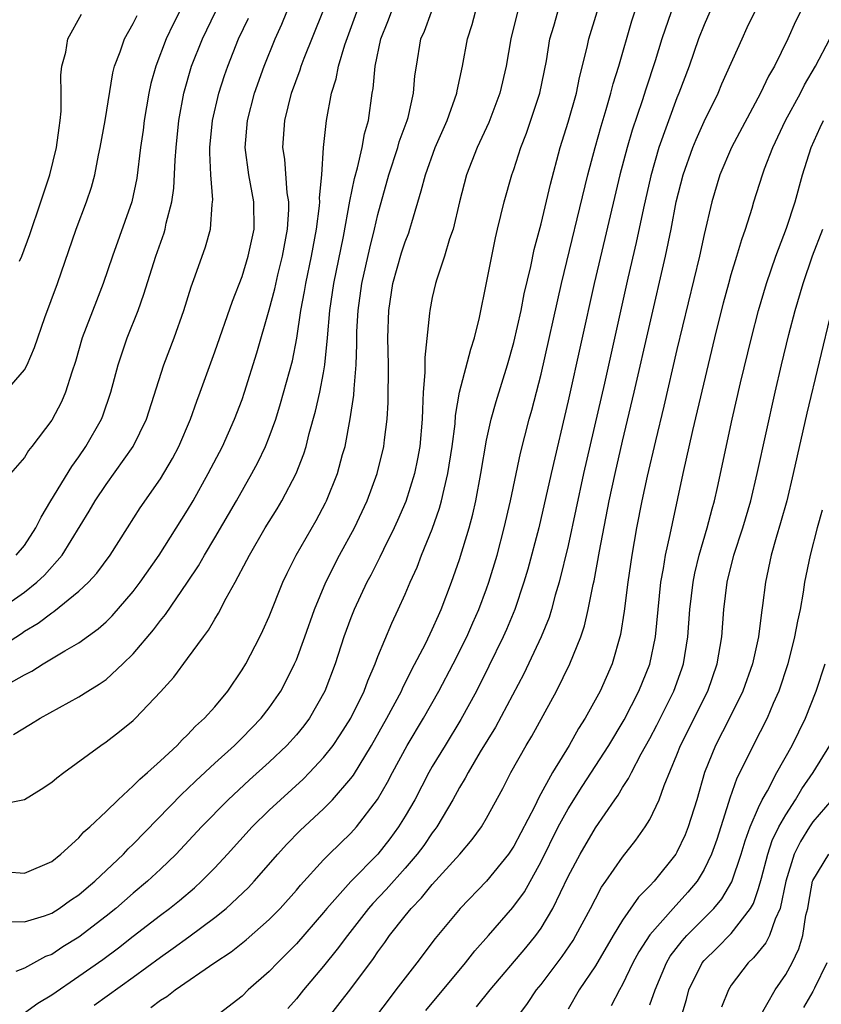
# Model space of a CAD drawing. Units: inches. Extents: x 2571000 to 2574000, y 1497000 to 1500000.
# Drawn here: x 2571167 to 2571226, y 1497718 to 1497790 of the extents above; entities that cross this region are included whole.
import ezdxf

# ---------------------------------------------------------------- set-up
doc = ezdxf.new("R2010")
doc.units = ezdxf.units.IN
doc.header["$MEASUREMENT"] = 0
doc.layers.add('LD25711497_2ft', color=4, linetype='Continuous')

msp = doc.modelspace()

# ---------------------------------------------------------------- linework, layer by layer
at = {"layer": 'LD25711497_2ft'}
for points, elevation in [([(2571165, 1497744.1), (2571166.769, 1497745.231), (2571167, 1497745.395), (2571168.01, 1497745.99), (2571169, 1497746.765), (2571169.15, 1497746.85), (2571171, 1497748.34), (2571171.696, 1497749), (2571172.319, 1497749.681), (2571173.3, 1497751), (2571174.585, 1497753), (2571175.517, 1497754.483), (2571177, 1497756.621), (2571177.886, 1497758.114), (2571178.351, 1497759), (2571179.205, 1497761), (2571179.671, 1497762.329), (2571179.929, 1497763), (2571181, 1497765.958), (2571182.303, 1497769.697), (2571183, 1497771.512), (2571183.457, 1497773), (2571183.886, 1497775), (2571183.867, 1497777), (2571183.493, 1497779), (2571183.242, 1497781), (2571183.405, 1497783), (2571183.911, 1497785), (2571184.632, 1497787), (2571185.449, 1497789), (2571185.926, 1497790.074), (2571186.31, 1497791)], 8722), ([(2571165, 1497732.619), (2571167, 1497733.012), (2571168.233, 1497733.767), (2571169, 1497734.293), (2571169.384, 1497734.616), (2571169.886, 1497735), (2571172.61, 1497737), (2571173, 1497737.26), (2571173.989, 1497738.011), (2571175, 1497738.841), (2571175.169, 1497739), (2571177, 1497740.946), (2571177.978, 1497742.022), (2571179, 1497743.396), (2571180.166, 1497745), (2571180.532, 1497745.468), (2571181, 1497746.293), (2571181.272, 1497746.728), (2571181.844, 1497747.845), (2571182.496, 1497749), (2571183.367, 1497750.633), (2571183.543, 1497751), (2571184.707, 1497753), (2571185.585, 1497754.415), (2571185.93, 1497755), (2571186.981, 1497757.019), (2571187.547, 1497758.453), (2571187.713, 1497759), (2571187.945, 1497759.945), (2571188.415, 1497761.586), (2571188.722, 1497763), (2571189, 1497764.43), (2571189.099, 1497765), (2571189.296, 1497767), (2571189.464, 1497769), (2571189.758, 1497771), (2571190.466, 1497774.466), (2571190.944, 1497777.055), (2571191.278, 1497778.722), (2571191.498, 1497779.498), (2571191.836, 1497781), (2571192.002, 1497781.998), (2571192.304, 1497783), (2571192.588, 1497785), (2571192.656, 1497785.344), (2571192.803, 1497787), (2571193.217, 1497789), (2571193.724, 1497790.277), (2571193.99, 1497791)], 8728), ([(2571165, 1497741.083), (2571167, 1497742.201), (2571167.532, 1497742.468), (2571168.365, 1497743), (2571169.96, 1497743.961), (2571171, 1497744.553), (2571172.428, 1497745.572), (2571173, 1497746.089), (2571173.459, 1497746.541), (2571175, 1497748.335), (2571175.5, 1497749), (2571176.894, 1497751), (2571179, 1497754.321), (2571179.397, 1497755), (2571180.519, 1497757), (2571181.556, 1497759), (2571182.457, 1497761), (2571183, 1497762.463), (2571183.185, 1497763), (2571184.103, 1497765.897), (2571185, 1497769.047), (2571185.403, 1497770.597), (2571185.637, 1497771.637), (2571185.981, 1497773), (2571186.353, 1497775), (2571186.438, 1497776.438), (2571186.435, 1497777), (2571186.32, 1497777.68), (2571186.139, 1497780.139), (2571186.013, 1497781), (2571186.144, 1497783), (2571186.634, 1497785), (2571187.278, 1497786.722), (2571187.36, 1497787), (2571187.578, 1497787.577), (2571188.947, 1497791)], 8724), ([(2571165.701, 1497727.701), (2571167, 1497727.6), (2571169, 1497728.459), (2571169.682, 1497729), (2571171, 1497730.195), (2571171.373, 1497730.627), (2571171.809, 1497731), (2571173, 1497732.132), (2571173.878, 1497733), (2571175, 1497734.013), (2571175.478, 1497734.522), (2571176.051, 1497735), (2571177, 1497735.853), (2571178.229, 1497737), (2571178.598, 1497737.402), (2571179, 1497737.765), (2571179.589, 1497738.41), (2571180.252, 1497739), (2571181, 1497739.845), (2571181.951, 1497741), (2571183, 1497742.549), (2571183.273, 1497743), (2571184.312, 1497745), (2571184.539, 1497745.461), (2571185, 1497746.489), (2571186.002, 1497749), (2571186.321, 1497749.679), (2571186.987, 1497751), (2571188.453, 1497753.547), (2571189.15, 1497754.849), (2571189.224, 1497755), (2571190.022, 1497757), (2571190.4, 1497758.401), (2571190.58, 1497759), (2571190.963, 1497761.036), (2571191.229, 1497762.771), (2571191.245, 1497763.245), (2571191.405, 1497765), (2571191.459, 1497766.541), (2571191.449, 1497767), (2571191.46, 1497767.46), (2571191.54, 1497769), (2571191.815, 1497771), (2571192.393, 1497773.607), (2571192.756, 1497775), (2571193, 1497776.072), (2571193.792, 1497779), (2571194.461, 1497781), (2571194.574, 1497781.426), (2571195.156, 1497783), (2571195.219, 1497783.219), (2571195.623, 1497785), (2571195.725, 1497786.276), (2571195.826, 1497787), (2571196.166, 1497789), (2571196.423, 1497789.577), (2571196.953, 1497791)], 8730), ([(2571178.41, 1497791), (2571177.929, 1497790.071), (2571177.416, 1497789), (2571176.648, 1497787), (2571176.297, 1497785.703), (2571176.148, 1497785), (2571175.801, 1497783), (2571175.717, 1497782.282), (2571175.533, 1497781), (2571175.256, 1497778.744), (2571174.884, 1497777), (2571173.479, 1497773), (2571172.796, 1497771), (2571172.283, 1497769.717), (2571171.252, 1497767), (2571170.743, 1497765.257), (2571170.47, 1497764.47), (2571170.013, 1497763), (2571169.715, 1497762.285), (2571169, 1497760.941), (2571167.535, 1497759), (2571167.293, 1497758.707), (2571167, 1497758.177), (2571165.961, 1497757)], 8716), ([(2571166.042, 1497724.042), (2571167, 1497724.002), (2571168.463, 1497724.463), (2571169, 1497724.66), (2571169.542, 1497725), (2571170.393, 1497725.607), (2571171, 1497726.005), (2571171.53, 1497726.47), (2571172.17, 1497727), (2571174.289, 1497729), (2571174.625, 1497729.374), (2571175, 1497729.721), (2571178.583, 1497733.417), (2571179, 1497733.79), (2571179.608, 1497734.391), (2571181, 1497735.687), (2571182.438, 1497737), (2571183, 1497737.559), (2571184.408, 1497739), (2571185, 1497739.769), (2571185.85, 1497741), (2571186.254, 1497741.746), (2571186.874, 1497743), (2571187, 1497743.293), (2571187.625, 1497745), (2571188.337, 1497747), (2571189.165, 1497749), (2571190.182, 1497751), (2571191.272, 1497753), (2571192.204, 1497755), (2571192.955, 1497757), (2571193.443, 1497759), (2571193.49, 1497759.49), (2571193.686, 1497761), (2571193.765, 1497762.235), (2571193.777, 1497765), (2571193.734, 1497767), (2571193.793, 1497769), (2571194.104, 1497771), (2571194.741, 1497773.259), (2571195, 1497774.063), (2571195.269, 1497774.731), (2571195.359, 1497775), (2571195.492, 1497775.492), (2571196.193, 1497777.807), (2571196.494, 1497779), (2571197.222, 1497781), (2571198.106, 1497783), (2571198.808, 1497785), (2571198.831, 1497785.169), (2571199.223, 1497787), (2571199.602, 1497789), (2571199.939, 1497790.061), (2571200.176, 1497791)], 8732), ([(2571166.188, 1497737.812), (2571167.45, 1497738.55), (2571168.159, 1497739), (2571171, 1497740.576), (2571171.664, 1497741), (2571172.501, 1497741.499), (2571173, 1497741.856), (2571174.243, 1497743), (2571175, 1497743.745), (2571176.489, 1497745.511), (2571177, 1497746.196), (2571177.367, 1497746.633), (2571178.993, 1497749.008), (2571179.792, 1497750.208), (2571180.239, 1497751), (2571181, 1497752.276), (2571182.587, 1497755), (2571183.727, 1497757), (2571184.169, 1497757.831), (2571184.727, 1497759), (2571185, 1497759.678), (2571185.479, 1497761), (2571185.842, 1497762.158), (2571186.703, 1497765.297), (2571187.031, 1497766.969), (2571187.332, 1497769), (2571187.603, 1497770.397), (2571187.696, 1497771), (2571188.116, 1497773), (2571188.486, 1497775), (2571188.711, 1497776.711), (2571188.728, 1497777), (2571188.709, 1497777.291), (2571188.869, 1497779), (2571189.001, 1497781), (2571189.208, 1497783), (2571189.583, 1497785), (2571189.931, 1497786.069), (2571190.098, 1497787), (2571190.561, 1497788.561), (2571191.441, 1497791)], 8726), ([(2571203.261, 1497791), (2571202.78, 1497789), (2571202.434, 1497787), (2571201.979, 1497785), (2571201.164, 1497782.835), (2571200.307, 1497781), (2571199.528, 1497779), (2571199.001, 1497777), (2571198.531, 1497775), (2571198.275, 1497774.275), (2571197.908, 1497773), (2571197.323, 1497771.323), (2571197.232, 1497771), (2571197, 1497769.971), (2571196.81, 1497769), (2571196.801, 1497768.801), (2571196.44, 1497765.56), (2571196.455, 1497764.455), (2571196.334, 1497763), (2571196.27, 1497761.73), (2571196.262, 1497761), (2571196.091, 1497759), (2571195.922, 1497758.078), (2571195.691, 1497757), (2571195.042, 1497754.958), (2571194.448, 1497753.552), (2571194.196, 1497753), (2571193.407, 1497751.407), (2571193.148, 1497750.852), (2571192.475, 1497749.525), (2571192.192, 1497749), (2571191.248, 1497747), (2571191, 1497746.379), (2571190.5, 1497745), (2571189.85, 1497743), (2571189.095, 1497741), (2571187.957, 1497739), (2571187.552, 1497738.448), (2571187, 1497737.779), (2571186.3, 1497737), (2571185, 1497735.765), (2571183.547, 1497734.453), (2571181.982, 1497733), (2571180.025, 1497731), (2571178.157, 1497729), (2571177, 1497727.885), (2571176.056, 1497727), (2571175, 1497726.121), (2571173.708, 1497725), (2571173, 1497724.426), (2571171, 1497722.888), (2571169.829, 1497722.171), (2571169, 1497721.614), (2571168.547, 1497721.453), (2571167, 1497720.592), (2571166.355, 1497720.355)], 8734), ([(2571166.389, 1497751), (2571167, 1497751.723), (2571167.843, 1497753), (2571168.214, 1497753.786), (2571168.927, 1497755), (2571170.468, 1497757.532), (2571171, 1497758.247), (2571171.518, 1497759), (2571172.651, 1497761), (2571172.752, 1497761.248), (2571173.359, 1497763), (2571173.885, 1497765), (2571174.562, 1497767), (2571175.352, 1497769), (2571175.789, 1497770.211), (2571176.66, 1497773), (2571177.269, 1497774.731), (2571177.35, 1497775), (2571177.429, 1497775.429), (2571177.843, 1497777), (2571177.995, 1497778.005), (2571178.075, 1497780.075), (2571178.148, 1497781), (2571178.355, 1497783), (2571178.724, 1497785), (2571179.295, 1497787), (2571180.09, 1497789), (2571181.058, 1497791)], 8718), ([(2571167, 1497717.31), (2571167.98, 1497718.02), (2571169, 1497718.64), (2571171, 1497720.005), (2571172.756, 1497721.244), (2571173.905, 1497722.095), (2571175, 1497722.958), (2571177, 1497724.506), (2571177.666, 1497725), (2571178.411, 1497725.59), (2571179.494, 1497726.506), (2571180.029, 1497727), (2571181, 1497727.988), (2571181.939, 1497729), (2571183.748, 1497731), (2571185, 1497732.23), (2571185.821, 1497733), (2571187.492, 1497734.508), (2571187.976, 1497735), (2571189, 1497736.098), (2571189.696, 1497737), (2571190.225, 1497737.776), (2571190.995, 1497739), (2571191.977, 1497741), (2571192.247, 1497741.753), (2571192.798, 1497743), (2571193, 1497743.541), (2571194.014, 1497745.987), (2571194.491, 1497747), (2571195, 1497748.132), (2571195.366, 1497749), (2571195.881, 1497750.119), (2571196.212, 1497751), (2571197, 1497752.91), (2571197.542, 1497754.457), (2571197.684, 1497755), (2571197.863, 1497755.863), (2571198.151, 1497757), (2571198.47, 1497759), (2571198.672, 1497760.672), (2571198.713, 1497761.287), (2571199.001, 1497762.999), (2571199.832, 1497766.168), (2571200.111, 1497767), (2571200.48, 1497768.481), (2571201, 1497771.036), (2571201.371, 1497773), (2571201.653, 1497774.347), (2571201.808, 1497775), (2571202.29, 1497777), (2571202.857, 1497779), (2571203, 1497779.396), (2571203.521, 1497781), (2571203.942, 1497782.057), (2571204.922, 1497785), (2571205.395, 1497787.395), (2571205.657, 1497789), (2571205.935, 1497789.936), (2571206.226, 1497791)], 8736), ([(2571172.13, 1497717.87), (2571175, 1497719.943), (2571177, 1497721.419), (2571177.935, 1497722.065), (2571179.099, 1497722.901), (2571181, 1497724.319), (2571181.844, 1497725), (2571183.466, 1497726.534), (2571183.898, 1497727), (2571185.633, 1497729), (2571186.285, 1497729.715), (2571187.273, 1497730.727), (2571189, 1497732.327), (2571189.659, 1497733), (2571191, 1497734.551), (2571191.192, 1497734.808), (2571192.538, 1497737), (2571193.666, 1497739), (2571194.729, 1497741), (2571194.807, 1497741.193), (2571195.476, 1497742.524), (2571196.513, 1497744.513), (2571197, 1497745.532), (2571197.447, 1497746.553), (2571197.664, 1497747), (2571198.424, 1497749), (2571199, 1497750.676), (2571199.708, 1497753), (2571199.983, 1497754.017), (2571200.199, 1497755), (2571200.576, 1497757), (2571201, 1497759.458), (2571201.341, 1497761), (2571201.7, 1497762.301), (2571202.534, 1497765), (2571203, 1497766.65), (2571203.529, 1497769), (2571203.766, 1497770.235), (2571204.248, 1497772.248), (2571204.5, 1497773.499), (2571205, 1497775.384), (2571205.695, 1497778.305), (2571206.418, 1497781), (2571207, 1497782.881), (2571207.598, 1497785), (2571207.835, 1497786.165), (2571208.394, 1497788.395), (2571208.517, 1497789), (2571209.141, 1497791)], 8738), ([(2571176.303, 1497717.697), (2571177, 1497718.245), (2571177.479, 1497718.521), (2571178.081, 1497719), (2571181, 1497721.017), (2571182.195, 1497721.806), (2571183.309, 1497722.691), (2571185, 1497724.19), (2571185.802, 1497725), (2571187, 1497726.337), (2571187.297, 1497726.703), (2571189, 1497728.583), (2571189.414, 1497729), (2571191, 1497730.529), (2571191.428, 1497731), (2571192.974, 1497733.026), (2571193.709, 1497734.29), (2571194.076, 1497735), (2571195.159, 1497737), (2571196.343, 1497739), (2571197.484, 1497741), (2571198.529, 1497743), (2571199.544, 1497745), (2571199.993, 1497746.007), (2571200.436, 1497747), (2571201, 1497748.533), (2571201.166, 1497749), (2571201.767, 1497751), (2571202.296, 1497753), (2571202.749, 1497755), (2571203.493, 1497758.507), (2571204.129, 1497761), (2571204.32, 1497761.679), (2571205, 1497764.31), (2571206.508, 1497771), (2571208.452, 1497779), (2571208.977, 1497781), (2571209.417, 1497782.583), (2571209.798, 1497783.798), (2571210.146, 1497785), (2571210.312, 1497785.688), (2571210.717, 1497787), (2571211.675, 1497790.325), (2571211.894, 1497791)], 8740), ([(2571214.572, 1497791), (2571213.891, 1497789), (2571213.391, 1497787.392), (2571212.704, 1497785.296), (2571212.441, 1497784.442), (2571211.715, 1497782.285), (2571211.328, 1497781), (2571210.799, 1497779), (2571209.704, 1497774.297), (2571208.913, 1497771), (2571207, 1497762.36), (2571205.736, 1497757), (2571204.834, 1497753), (2571204.035, 1497749.965), (2571203.745, 1497749), (2571203.062, 1497747), (2571202.463, 1497745.537), (2571202.222, 1497745), (2571201.17, 1497742.83), (2571200.258, 1497741), (2571199.107, 1497738.892), (2571197.935, 1497737), (2571197, 1497735.433), (2571196.757, 1497735), (2571195.706, 1497733), (2571195, 1497731.778), (2571194.523, 1497731), (2571193.873, 1497730.126), (2571193, 1497729.004), (2571191.01, 1497726.991), (2571189.25, 1497725), (2571189, 1497724.687), (2571187, 1497722.386), (2571185.607, 1497721), (2571185, 1497720.349), (2571183.464, 1497719), (2571183, 1497718.544), (2571180.996, 1497717.004)], 8742), ([(2571185, 1497711.375), (2571191, 1497719.093), (2571192.68, 1497721.32), (2571193, 1497721.801), (2571193.513, 1497722.487), (2571193.86, 1497723), (2571195, 1497724.461), (2571195.437, 1497725), (2571196.217, 1497725.783), (2571197, 1497726.764), (2571199.02, 1497729), (2571199.936, 1497730.064), (2571200.622, 1497731), (2571201, 1497731.646), (2571202.182, 1497733.818), (2571202.786, 1497735), (2571203.899, 1497737), (2571204.312, 1497737.688), (2571206.128, 1497741), (2571207.126, 1497743), (2571207.936, 1497745), (2571208.204, 1497745.796), (2571208.474, 1497747), (2571208.833, 1497748.833), (2571208.898, 1497749.102), (2571209.3, 1497751.3), (2571210.022, 1497755), (2571210.453, 1497757), (2571211, 1497759.393), (2571211.855, 1497763), (2571214.151, 1497773), (2571214.57, 1497775), (2571214.949, 1497777), (2571215.453, 1497779), (2571216.168, 1497781), (2571216.407, 1497781.593), (2571217, 1497782.91), (2571218.021, 1497785), (2571218.313, 1497785.687), (2571219.792, 1497789), (2571220.175, 1497789.825), (2571220.729, 1497791)], 8746), ([(2571217.419, 1497791), (2571217, 1497790.039), (2571216.598, 1497789), (2571215.89, 1497787), (2571215.141, 1497785), (2571215, 1497784.658), (2571213.673, 1497781), (2571213.069, 1497778.931), (2571212.532, 1497776.532), (2571211.996, 1497774.004), (2571211.385, 1497771.385), (2571209.659, 1497763.659), (2571208.131, 1497757), (2571207, 1497751.711), (2571206.336, 1497749), (2571206.05, 1497748.05), (2571205.772, 1497747), (2571205.588, 1497746.412), (2571205.014, 1497745), (2571203.723, 1497742.277), (2571201.652, 1497738.347), (2571200.534, 1497736.535), (2571199.629, 1497735), (2571199.419, 1497734.58), (2571199, 1497733.899), (2571198.511, 1497733), (2571197.325, 1497731), (2571197.192, 1497730.807), (2571197, 1497730.571), (2571196.366, 1497729.634), (2571195.895, 1497729), (2571195, 1497727.957), (2571193.609, 1497726.391), (2571192.631, 1497725.369), (2571192.315, 1497725), (2571190.757, 1497723), (2571190.009, 1497721.991), (2571189, 1497720.755), (2571187.531, 1497719), (2571187, 1497718.336), (2571186.372, 1497717.628)], 8744), ([(2571224.101, 1497791), (2571223.734, 1497790.266), (2571223.162, 1497789), (2571222.167, 1497787), (2571221.744, 1497786.256), (2571221.157, 1497785), (2571219.024, 1497781), (2571218.162, 1497779), (2571217.557, 1497777), (2571217, 1497774.594), (2571216.655, 1497773), (2571215, 1497766.131), (2571214.037, 1497761.964), (2571213.412, 1497759.412), (2571212.809, 1497756.809), (2571212.426, 1497755), (2571212.034, 1497753), (2571211.68, 1497751), (2571211.382, 1497749), (2571211.115, 1497746.885), (2571210.845, 1497745.155), (2571210.229, 1497743), (2571209.343, 1497741), (2571208.249, 1497739), (2571207.76, 1497738.24), (2571207.064, 1497737), (2571205.843, 1497735), (2571204.831, 1497733.169), (2571204.533, 1497732.533), (2571203, 1497729.587), (2571202.608, 1497729), (2571201, 1497727.007), (2571199.049, 1497725), (2571197.209, 1497722.79), (2571195.862, 1497721), (2571195, 1497719.9), (2571194.329, 1497719), (2571193.745, 1497718.255), (2571191.152, 1497714.848)], 8748), ([(2571165, 1497746.898), (2571167, 1497748.288), (2571167.897, 1497749), (2571168.471, 1497749.529), (2571169.767, 1497751), (2571171.762, 1497754.238), (2571172.201, 1497755), (2571173, 1497756.196), (2571174.982, 1497759), (2571175.966, 1497761), (2571177.26, 1497765), (2571178.018, 1497767), (2571178.718, 1497769), (2571179.259, 1497770.74), (2571179.562, 1497771.563), (2571180.309, 1497773.691), (2571180.674, 1497775), (2571180.805, 1497776.805), (2571180.84, 1497777), (2571180.848, 1497777.152), (2571180.701, 1497779), (2571180.624, 1497780.624), (2571180.636, 1497781), (2571180.829, 1497783), (2571181.283, 1497785), (2571181.7, 1497786.3), (2571181.946, 1497787), (2571182.754, 1497789), (2571183.467, 1497790.533)], 8720), ([(2571165.573, 1497763), (2571167, 1497764.65), (2571167.187, 1497765), (2571167.727, 1497766.273), (2571168.503, 1497768.503), (2571169.414, 1497771), (2571170.802, 1497775), (2571171.557, 1497777), (2571171.918, 1497778.082), (2571172.165, 1497779), (2571172.451, 1497780.451), (2571172.575, 1497781), (2571172.932, 1497783), (2571173.499, 1497786.501), (2571173.63, 1497787), (2571174.038, 1497788.038), (2571174.361, 1497789), (2571175, 1497790.122), (2571175.279, 1497790.72)], 8714), ([(2571166.631, 1497772.631), (2571166.798, 1497773), (2571167.387, 1497774.613), (2571168.208, 1497777), (2571168.862, 1497779), (2571169.361, 1497781), (2571169.543, 1497782.457), (2571169.632, 1497783), (2571169.689, 1497783.689), (2571169.702, 1497785), (2571169.678, 1497786.322), (2571169.746, 1497787), (2571170.029, 1497788.029), (2571170.191, 1497789), (2571171.194, 1497790.806)], 8712), ([(2571196.52, 1497717.479), (2571199.44, 1497721), (2571200.126, 1497721.874), (2571201.144, 1497723), (2571202.935, 1497725.065), (2571203.772, 1497726.228), (2571205, 1497728.444), (2571206.273, 1497731), (2571207, 1497732.335), (2571208.034, 1497733.966), (2571209.998, 1497737), (2571211.117, 1497738.883), (2571212.208, 1497741), (2571213, 1497742.974), (2571213.415, 1497745), (2571213.825, 1497749), (2571214.019, 1497750.019), (2571214.167, 1497751), (2571214.513, 1497752.513), (2571214.67, 1497753.33), (2571215.466, 1497757), (2571216.178, 1497760.178), (2571217.796, 1497767), (2571218.427, 1497769.572), (2571218.81, 1497771), (2571219, 1497771.662), (2571219.416, 1497773), (2571219.772, 1497774.228), (2571220.056, 1497775), (2571220.527, 1497776.528), (2571220.658, 1497777), (2571221.283, 1497779), (2571221.439, 1497779.439), (2571222.045, 1497781), (2571222.991, 1497782.991), (2571224.079, 1497785), (2571224.391, 1497785.609), (2571225.204, 1497787), (2571226.238, 1497789)], 8750), ([(2571200.249, 1497717.751), (2571201.249, 1497719), (2571203.893, 1497722.107), (2571204.62, 1497723), (2571205, 1497723.535), (2571205.87, 1497725), (2571207, 1497727.343), (2571207.872, 1497729), (2571209, 1497730.941), (2571210.424, 1497733), (2571210.668, 1497733.331), (2571211, 1497733.889), (2571211.447, 1497734.553), (2571211.648, 1497735), (2571212.368, 1497736.368), (2571213, 1497737.501), (2571213.514, 1497738.486), (2571214.769, 1497741), (2571215.357, 1497742.643), (2571215.476, 1497743), (2571215.809, 1497745), (2571215.956, 1497747), (2571216.184, 1497749), (2571216.315, 1497749.685), (2571216.631, 1497751), (2571217.223, 1497753), (2571217.587, 1497754.413), (2571217.761, 1497755), (2571217.987, 1497755.987), (2571219.069, 1497761), (2571219.684, 1497763.684), (2571220.475, 1497767), (2571220.99, 1497769.01), (2571221.586, 1497771), (2571222.284, 1497773), (2571223.06, 1497775.06), (2571223.687, 1497777), (2571224.243, 1497779), (2571224.866, 1497781), (2571225.526, 1497782.474), (2571225.78, 1497783)], 8752), ([(2571203, 1497716.658), (2571204, 1497718), (2571204.675, 1497719), (2571205, 1497719.396), (2571206.55, 1497721.45), (2571207.355, 1497722.644), (2571207.572, 1497723), (2571208.641, 1497725), (2571209, 1497725.714), (2571209.448, 1497726.552), (2571209.775, 1497727), (2571211, 1497728.776), (2571211.982, 1497730.018), (2571212.671, 1497731), (2571213, 1497731.556), (2571213.683, 1497733), (2571214.052, 1497734.052), (2571215, 1497736.309), (2571215.268, 1497737), (2571217.268, 1497741), (2571217.965, 1497743), (2571218.304, 1497745), (2571218.458, 1497747), (2571218.695, 1497749), (2571219.194, 1497751), (2571219.846, 1497753), (2571220.429, 1497755), (2571220.911, 1497757), (2571222.229, 1497763), (2571222.693, 1497765), (2571223.237, 1497767.237), (2571223.696, 1497769), (2571224.275, 1497771), (2571224.971, 1497773.03), (2571225.724, 1497775)], 8754), ([(2571226.363, 1497769), (2571224.558, 1497761.442), (2571223.561, 1497757), (2571223.075, 1497755), (2571222.626, 1497753.374), (2571222.302, 1497752.302), (2571221.941, 1497751), (2571221.514, 1497749), (2571221.301, 1497747.301), (2571221.216, 1497746.784), (2571220.997, 1497745), (2571220.558, 1497743), (2571219.857, 1497741), (2571218.867, 1497739), (2571217.828, 1497737), (2571217.023, 1497735), (2571216.456, 1497733), (2571215.834, 1497731), (2571215.593, 1497730.407), (2571215, 1497729.129), (2571214.922, 1497729), (2571213.318, 1497727), (2571213, 1497726.657), (2571212.172, 1497725.828), (2571211, 1497724.139), (2571210.305, 1497723), (2571209, 1497720.781), (2571207.818, 1497719), (2571207, 1497717.583)], 8756), ([(2571225.693, 1497754.307), (2571225.326, 1497753), (2571224.795, 1497751), (2571224.394, 1497749), (2571224.286, 1497748.285), (2571224.054, 1497747), (2571223.862, 1497746.138), (2571223.657, 1497745), (2571223.148, 1497743), (2571222.499, 1497741), (2571222.089, 1497740.089), (2571221.637, 1497739), (2571220.601, 1497737), (2571220.236, 1497736.236), (2571219.405, 1497734.596), (2571218.883, 1497733.117), (2571218.796, 1497732.796), (2571218.228, 1497731), (2571217.924, 1497730.077), (2571217.542, 1497729), (2571217, 1497727.862), (2571216.477, 1497727), (2571215.811, 1497726.189), (2571214.725, 1497725), (2571213, 1497723.06), (2571212.195, 1497721.805), (2571211.759, 1497721), (2571211, 1497719.408), (2571210.773, 1497719), (2571210.172, 1497717.828)], 8758), ([(2571213, 1497717.906), (2571213.394, 1497719), (2571214.223, 1497721), (2571214.511, 1497721.489), (2571215.377, 1497722.623), (2571215.722, 1497723), (2571217.725, 1497725), (2571218.3, 1497725.7), (2571219.033, 1497726.968), (2571219.722, 1497729), (2571220.016, 1497729.983), (2571220.397, 1497731), (2571221, 1497732.426), (2571221.277, 1497733), (2571221.652, 1497733.652), (2571222.356, 1497735), (2571223.467, 1497737), (2571224.458, 1497739), (2571225.245, 1497741), (2571225.896, 1497743)], 8760), ([(2571215.304, 1497717), (2571215.697, 1497718.303), (2571215.884, 1497719), (2571216.859, 1497721), (2571217, 1497721.167), (2571217.927, 1497722.073), (2571219, 1497723.163), (2571220.41, 1497725), (2571220.627, 1497725.373), (2571221, 1497726.461), (2571221.219, 1497727.219), (2571221.687, 1497729), (2571222.01, 1497729.99), (2571222.508, 1497731), (2571223, 1497731.889), (2571223.723, 1497733), (2571224.193, 1497733.807), (2571225.014, 1497735), (2571226.246, 1497737)], 8762), ([(2571226.405, 1497733), (2571225, 1497731.368), (2571224.751, 1497731), (2571224.08, 1497729.92), (2571223.625, 1497729), (2571223.001, 1497727), (2571222.588, 1497725), (2571222.216, 1497724.216), (2571221.805, 1497723), (2571221.544, 1497722.455), (2571220.644, 1497721.356), (2571220.251, 1497721), (2571219, 1497719.339), (2571218.781, 1497719), (2571218.268, 1497717.732)], 8764), ([(2571221, 1497716.846), (2571222.225, 1497719), (2571223, 1497720.141), (2571223.471, 1497721), (2571223.973, 1497722.028), (2571224.263, 1497723), (2571224.494, 1497724.495), (2571224.627, 1497725), (2571224.69, 1497725.31), (2571224.978, 1497727), (2571225, 1497727.062), (2571226.178, 1497729)], 8766), ([(2571226.039, 1497721), (2571225.121, 1497719.121), (2571225, 1497718.883), (2571224.303, 1497717.697)], 8768)]:
    msp.add_lwpolyline(points, dxfattribs=dict(at, elevation=elevation))

doc.saveas('drawing.dxf')
